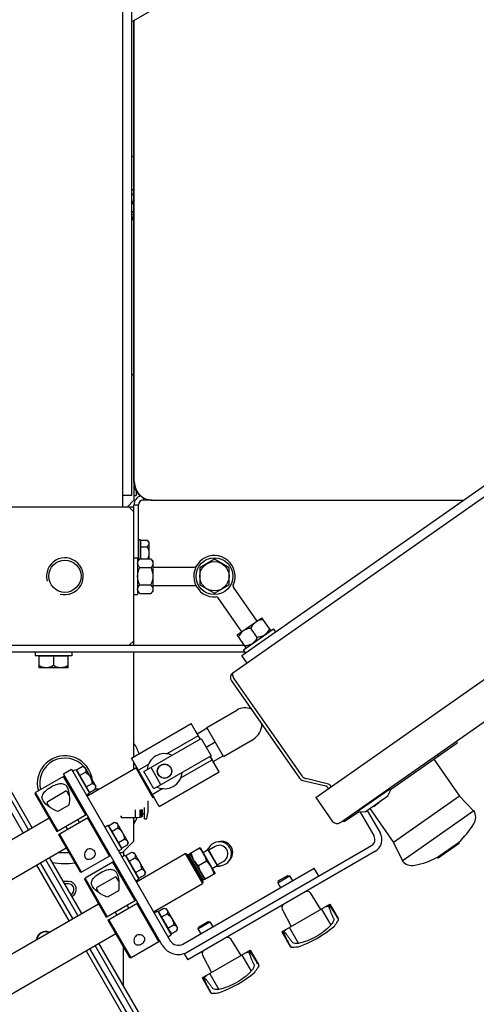
# Model space of a CAD drawing. Units: millimetres. Extents: x 0 to 420, y 0 to 297.
# Drawn here: x 98 to 104, y 83 to 97 of the extents above; entities that cross this region are included whole.
import ezdxf

# ---------------------------------------------------------------- set-up
doc = ezdxf.new("R2010")
doc.units = ezdxf.units.MM
doc.header["$LTSCALE"] = 23.1
doc.layers.get('0').update_dxf_attribs({"linetype": 'CONTINUOUS'})
for name, color, linetype in [('BEZUGSACHSEN', 7, 'CONTINUOUS'), ('BOHRUNGEN', 7, 'CONTINUOUS'), ('FASEN', 7, 'CONTINUOUS'), ('NORM', 7, 'CONTINUOUS'), ('RUNDUNGEN', 7, 'CONTINUOUS'), ('ZEICHNUNGSBEMASSUNGEN', 7, 'CONTINUOUS')]:
    doc.layers.add(name, color=color, linetype=linetype)
doc.styles.get("Standard").update_dxf_attribs({"font": 'txt', "width": 0.7})
doc.dimstyles.new('DIMSTYLE_5', dxfattribs={"dimtxt": 3.5, "dimasz": 3.5, "dimexe": 1.5, "dimexo": 1.5, "dimgap": 0.875, "dimtad": 1, "dimdec": 0, "dimlfac": 30, "dimdsep": 46, "dimtxsty": 'STANDARD', "dimblk": '_FILLED', "dimblk1": '_FILLED', "dimblk2": '_FILLED', "dimcen": 0.09, "dimclrt": 5, "dimadec": 0, "dimazin": 0, "dimtp": 1.2, "dimtm": 1.2, "dimtfac": 1, "dimtdec": 0, "dimtofl": 0, "dimtmove": 0, "dimatfit": 3, "dimldrblk": '_FILLED', "dimfxl": 1, "dimtolj": 1, "dimarcsym": 0})

# ---------------------------------------------------------------- blocks, each defined once
blk = doc.blocks.new('_FILLED')
at = {"color": 0, "linetype": 'BYBLOCK'}
blk.add_solid([(0, 0), (-1, 0.125), (-1, -0.125)], dxfattribs=at)
blk = doc.blocks.new('*D6')
at = {"layer": 'ZEICHNUNGSBEMASSUNGEN', "color": 2, "linetype": 'CONTINUOUS'}
for p, q in [((61.58, 108.506), (61.58, 137.206)), ((127.639, 68.503), (127.639, 137.206)), ((61.58, 135.706), (94.61, 135.706)), ((127.639, 135.706), (94.61, 135.706))]:
    blk.add_line(p, q, dxfattribs=at)
at = {"layer": 'ZEICHNUNGSBEMASSUNGEN', "color": 2, "linetype": 'CONTINUOUS', "xscale": 3.5, "yscale": 3.5, "zscale": 3.5, "rotation": 180}
blk.add_blockref('_FILLED', (61.58, 135.706), dxfattribs=at)
at = {"layer": 'ZEICHNUNGSBEMASSUNGEN', "color": 2, "linetype": 'CONTINUOUS', "xscale": 3.5, "yscale": 3.5, "zscale": 3.5}
blk.add_blockref('_FILLED', (127.639, 135.706), dxfattribs=at)
at = {"layer": 'ZEICHNUNGSBEMASSUNGEN', "color": 5, "linetype": 'CONTINUOUS', "insert": (94.61, 140.081), "char_height": 3.5, "width": 25.5, "attachment_point": 2, "line_spacing_factor": 0.9}
blk.add_mtext('ca.1982', dxfattribs=at)

msp = doc.modelspace()

# ---------------------------------------------------------------- linework, layer by layer
at = {"color": 7, "linetype": 'CONTINUOUS'}
for p, q in [((99.30669, 107.74717), (99.30669, 89.74717)), ((99.47335, 94.83599), (99.44002, 94.81675)), ((99.60669, 89.88273), (99.60669, 89.84717)), ((99.47335, 89.74717), (99.40669, 89.74717)), ((99.47335, 89.7805), (99.54002, 89.7805)), ((99.47335, 89.6805), (99.47335, 89.74717)), ((99.75335, 88.8805), (100.35134, 88.8805)), ((99.75335, 88.61384), (100.35134, 88.61384)), ((101.25781, 88.09733), (100.91482, 88.58718)), ((101.03937, 87.94438), (100.69638, 88.43422)), ((99.40669, 87.74717), (101.07573, 87.74717)), ((99.47335, 87.74717), (99.47335, 87.81384)), ((100.53076, 86.55825), (100.96377, 86.80825)), ((99.43627, 86.11396), (100.30229, 86.61396)), ((100.43237, 86.38867), (100.30229, 86.61396)), ((100.39059, 86.4677), (100.53492, 86.55104)), ((100.77242, 86.13967), (100.53076, 86.55825)), ((99.61765, 85.9183), (100.44904, 86.3983)), ((100.40333, 86.43896), (99.94903, 86.17667)), ((100.37225, 86.49946), (100.3677, 86.50068)), ((100.37225, 86.49946), (100.43505, 86.39068)), ((100.44904, 86.3983), (100.59304, 86.14888)), ((100.77242, 86.13967), (101.20544, 86.38967)), ((100.52104, 86.27359), (100.65159, 86.34896)), ((103.1897, 85.65752), (104.15922, 86.33638)), ((104.14393, 86.35823), (104.15923, 86.33639)), ((99.84041, 85.41396), (99.43627, 86.11396)), ((100.59304, 86.14888), (99.76165, 85.66888)), ((100.70644, 85.91396), (100.57637, 86.13926)), ((100.57925, 86.14092), (100.64225, 86.0318)), ((100.62392, 86.06356), (100.76826, 86.14689)), ((103.87088, 86.16704), (103.88618, 86.14519)), ((99.68287, 86.02301), (99.53731, 85.93896)), ((99.86558, 85.72888), (99.72158, 85.9783)), ((100.1511, 85.82667), (100.6054, 86.08896)), ((100.64225, 86.0318), (100.64103, 86.02725)), ((103.81792, 86.0974), (104.19222, 85.56283)), ((99.76165, 85.66888), (99.61765, 85.9183)), ((99.84041, 85.41396), (100.70644, 85.91396)), ((98.80469, 85.6479), (98.80469, 85.64998)), ((98.80469, 85.57133), (98.80469, 85.59057)), ((98.91359, 85.66918), (98.97417, 85.66918)), ((99.73938, 85.58896), (99.88494, 85.67301)), ((102.72344, 85.34856), (103.1757, 85.66524)), ((104.19222, 85.56283), (103.23655, 84.89366)), ((104.19222, 85.56283), (104.3968, 85.35096)), ((99.62469, 85.23441), (99.62469, 85.39835)), ((99.67447, 85.49615), (99.67447, 85.32071)), ((102.77868, 85.40227), (102.78574, 85.39219)), ((99.29335, 85.25363), (99.2791, 85.26788)), ((99.29335, 85.25363), (99.29335, 85.27611)), ((99.29335, 85.25363), (99.49135, 85.25363)), ((99.49135, 85.36307), (99.49135, 85.25363)), ((99.49135, 85.25363), (99.55802, 85.25829)), ((99.55802, 85.36482), (99.55802, 85.25829)), ((99.55802, 85.26413), (99.569, 85.26413)), ((99.569, 85.367), (99.569, 85.26413)), ((99.569, 85.26413), (99.57135, 85.26648)), ((99.57135, 85.36789), (99.57135, 85.26648)), ((99.57371, 85.26413), (99.57135, 85.26648)), ((99.57371, 85.26413), (99.57371, 85.367)), ((99.57371, 85.26413), (99.58664, 85.26413)), ((99.58664, 85.367), (99.58664, 85.26413)), ((99.58664, 85.26413), (99.59135, 85.26884)), ((99.59135, 85.36877), (99.59135, 85.26884)), ((99.59135, 85.30529), (99.61219, 85.30529)), ((99.65979, 85.23747), (99.67447, 85.32071)), ((102.72591, 85.33277), (102.52093, 85.18924)), ((102.85337, 85.35691), (103.04002, 85.03362)), ((102.89283, 85.38454), (103.23655, 84.89366)), ((103.36243, 84.6267), (104.40003, 85.35323)), ((99.62469, 85.23439), (99.65801, 85.23439)), ((102.50563, 85.21108), (102.52092, 85.18923)), ((100.65172, 84.83542), (100.55826, 84.78146)), ((103.23655, 84.89366), (103.36567, 84.62896)), ((103.8711, 84.67753), (104.17829, 84.89262)), ((104.1877, 84.87918), (103.88051, 84.66409)), ((104.17829, 84.89262), (104.1877, 84.87918)), ((99.32335, 84.76384), (99.32335, 84.69683)), ((100.26155, 84.71119), (100.25001, 84.70453)), ((100.26611, 84.70997), (100.26155, 84.71119)), ((100.26155, 84.71119), (100.47155, 84.34746)), ((100.26733, 84.71453), (100.26611, 84.70997)), ((100.26611, 84.70997), (100.47278, 84.35202)), ((100.2879, 84.7264), (100.26733, 84.71453)), ((100.47733, 84.3508), (100.26733, 84.71453)), ((100.28456, 84.73217), (100.43413, 84.81853)), ((100.50123, 84.3569), (100.28456, 84.73217)), ((100.43413, 84.81853), (100.6508, 84.44325)), ((100.5463, 84.78466), (100.47684, 84.74456)), ((100.55826, 84.78146), (100.5463, 84.78466)), ((100.5463, 84.78466), (100.67755, 84.55733)), ((100.68076, 84.56928), (100.55826, 84.78146)), ((98.0622, 84.5653), (98.52886, 83.75701)), ((100.52571, 84.62121), (100.40966, 84.55421)), ((100.60809, 84.51722), (100.67755, 84.55733)), ((100.67755, 84.55733), (100.68076, 84.56928)), ((100.68076, 84.56928), (100.77422, 84.62324)), ((103.8711, 84.67753), (103.88051, 84.66409)), ((100.6508, 84.44325), (100.50123, 84.3569)), ((101.55663, 84.30805), (101.72984, 84.40805)), ((101.56395, 84.33538), (101.70251, 84.41537)), ((101.70252, 84.41537), (101.72984, 84.40805)), ((101.72984, 84.40805), (101.76984, 84.33877)), ((98.52335, 84.32884), (98.44968, 84.32884)), ((98.52335, 84.2955), (98.46892, 84.2955)), ((99.51669, 84.32733), (99.51669, 84.34658)), ((100.46001, 84.3408), (100.47155, 84.34746)), ((100.47155, 84.34746), (100.47278, 84.35202)), ((100.47278, 84.35202), (100.47733, 84.3508)), ((100.47733, 84.3508), (100.4979, 84.36267)), ((101.56395, 84.33537), (101.55663, 84.30805)), ((101.55663, 84.30805), (101.59663, 84.23877)), ((102.02756, 84.16242), (102.17872, 83.92051)), ((101.61883, 83.59726), (102.3143, 83.99879)), ((102.3143, 83.99879), (102.43464, 83.79036)), ((101.6205, 83.9274), (101.75441, 83.67554)), ((102.19401, 83.92934), (102.328, 83.69727)), ((100.40193, 83.64139), (100.57514, 83.74139)), ((100.40925, 83.66871), (100.54781, 83.74871)), ((100.54782, 83.74871), (100.57514, 83.74139)), ((100.57514, 83.74139), (100.61514, 83.67211)), ((102.4266, 83.75129), (102.42981, 83.75597)), ((102.42981, 83.75597), (102.43655, 83.76581)), ((102.43667, 83.76599), (102.43655, 83.76581)), ((100.40925, 83.66871), (100.40193, 83.64139)), ((100.40193, 83.64139), (100.44193, 83.57211)), ((101.61883, 83.59726), (101.73917, 83.38883)), ((101.72595, 83.6591), (101.85735, 83.43152)), ((100.87286, 83.49575), (101.02402, 83.25384)), ((101.85735, 83.43152), (101.85762, 83.43157)), ((98.77886, 83.324), (100.90515, 79.64117)), ((99.32335, 82.81558), (99.32335, 83.37621)), ((100.46413, 82.93059), (101.1596, 83.33212)), ((100.4658, 83.26073), (100.59971, 83.00887)), ((101.03931, 83.26267), (101.1733, 83.0306)), ((101.1596, 83.33212), (101.27994, 83.1237)), ((101.75947, 83.3749), (101.75925, 83.37489)), ((101.75947, 83.3749), (101.77136, 83.37582)), ((101.77136, 83.37582), (101.77691, 83.37625)), ((100.57125, 82.99244), (100.70264, 82.76485)), ((101.2719, 83.08463), (101.27511, 83.08931)), ((101.27511, 83.08931), (101.28185, 83.09915)), ((101.28197, 83.09933), (101.28185, 83.09915)), ((100.46413, 82.93059), (100.58447, 82.72216)), ((100.60477, 82.70824), (100.60455, 82.70822)), ((100.60477, 82.70824), (100.61666, 82.70915)), ((100.61666, 82.70915), (100.62221, 82.70958)), ((100.70264, 82.76485), (100.70292, 82.7649))]:
    msp.add_line(p, q, dxfattribs=at)
at = {"color": 6, "linetype": 'CONTINUOUS'}
for p, q in [((100.90783, 87.34768), (108.96282, 92.98785)), ((102.10962, 85.54418), (110.24653, 91.2417)), ((102.46467, 85.1824), (110.46506, 90.78433)), ((100.92598, 87.25866), (101.9067, 85.85804)), ((100.88736, 87.23162), (101.87299, 85.824)), ((98.45342, 85.84965), (98.04927, 85.61631)), ((98.47618, 85.84355), (98.45342, 85.84965)), ((98.77425, 85.29395), (98.45342, 85.84965)), ((101.92187, 85.79075), (102.25456, 85.71118)), ((102.29384, 85.73868), (101.96231, 85.81741)), ((102.29393, 85.67323), (102.279, 85.69455)), ((102.33323, 85.70075), (102.32075, 85.71857)), ((98.04317, 85.59355), (98.04927, 85.61631)), ((98.04318, 85.59353), (98.35567, 85.05228)), ((98.3701, 85.06061), (98.04927, 85.61631)), ((98.22433, 85.48644), (98.47836, 85.63311)), ((98.5362, 85.57293), (98.50568, 85.62579)), ((102.10962, 85.54418), (102.34861, 85.20286)), ((102.82457, 85.33674), (103.15223, 85.56617)), ((103.15223, 85.56617), (103.18964, 85.6464)), ((98.24752, 85.40627), (98.21701, 85.45912)), ((98.53086, 85.43248), (98.37183, 85.34066)), ((98.35567, 85.05228), (98.78868, 85.30228)), ((98.38067, 85.00898), (98.81368, 85.25898)), ((99.12008, 84.69495), (98.79925, 85.25065)), ((102.82457, 85.33674), (102.73638, 85.32902)), ((98.51057, 85.08398), (98.48557, 85.12728)), ((98.68378, 85.18398), (98.65878, 85.22728)), ((98.38067, 85.00898), (98.69316, 84.46773)), ((98.71594, 84.46161), (98.3951, 85.01731)), ((99.12008, 84.69495), (98.71594, 84.46161)), ((99.12618, 84.71771), (99.12008, 84.69495)), ((99.17008, 84.60834), (98.76594, 84.37501)), ((99.19285, 84.60224), (99.17008, 84.60834)), ((99.49092, 84.05265), (99.17008, 84.60834)), ((98.69317, 84.46771), (98.71594, 84.46161)), ((98.75984, 84.35224), (98.76594, 84.37501)), ((98.75985, 84.35223), (99.07234, 83.81098)), ((99.08677, 83.81931), (98.76594, 84.37501)), ((98.94099, 84.24514), (99.19503, 84.39181)), ((99.25286, 84.33163), (99.22235, 84.38449)), ((98.96419, 84.16497), (98.93367, 84.21782)), ((99.24753, 84.19118), (99.08849, 84.09936)), ((99.07234, 83.81098), (99.50535, 84.06098)), ((99.09734, 83.76768), (99.53035, 84.01768)), ((99.40045, 83.94268), (99.37545, 83.98598)), ((99.83675, 83.45364), (99.51592, 84.00934)), ((99.22724, 83.84268), (99.20224, 83.88598)), ((99.09734, 83.76768), (99.40983, 83.22643)), ((99.4326, 83.22031), (99.11177, 83.77601)), ((99.83675, 83.45364), (99.4326, 83.22031)), ((99.84285, 83.47641), (99.83675, 83.45364)), ((99.40984, 83.22641), (99.4326, 83.22031))]:
    msp.add_line(p, q, dxfattribs=at)
at = {"color": 3, "linetype": 'CONTINUOUS'}
for p, q in [((99.739, 89.84717), (99.60669, 89.84717)), ((101.08471, 87.64717), (97.52694, 87.64717)), ((102.75315, 85.33049), (102.95342, 84.98362))]:
    msp.add_line(p, q, dxfattribs=at)
at = {"color": 7, "linetype": 'CONTINUOUS'}
for radius in [0.105, 0.10197]:
    msp.add_circle((99.91698, 85.92484), radius, dxfattribs=at)
for centre, radius, start, end in [((99.60669, 89.7805), 0.13333, 106.141027, 180), ((100.64002, 88.74717), 0.3, 335, 275.000509), ((100.63969, 88.74749), 0.29953, 135.241157, 137.186155), ((100.35134, 88.91384), 0.03333, 270, 330), ((100.63971, 88.74737), 0.29963, 144.493483, 147.267137), ((100.35134, 88.5805), 0.03333, 30, 90), ((100.94212, 88.6063), 0.03333, 155, 215), ((100.66907, 88.4151), 0.03333, 35, 95), ((101.0846, 86.59896), 0.24167, 68.434305, 120), ((101.0846, 86.59896), 0.24167, 300, 1.474333), ((98.47335, 85.74717), 1.15833, 21.870196, 30.299025), ((98.47335, 85.74717), 0.4, 6.131759, 195.705631), ((98.47335, 85.74717), 0.36667, 40.535236, 194.381241), ((99.91698, 85.92484), 0.25393, 64.547454, 175.452546), ((98.47335, 85.74717), 0.36667, 25.962421, 33.902484), ((99.91698, 85.92484), 0.25393, 244.547454, 355.452546), ((102.86638, 85.62571), 0.22485, 286.10204, 301.014248), ((102.86638, 85.62571), 0.22485, 308.985752, 323.899505), ((98.47335, 85.74717), 1.15833, 329.700975, 334.893232), ((99.61219, 85.29279), 0.0125, 0, 90), ((104.24338, 85.25798), 0.18333, 328.056433, 31.301624), ((103.26753, 85.86642), 1.33333, 313.084014, 328.056431), ((102.86681, 84.93362), 0.2, 300, 30), ((100.6841, 84.71266), 0.16333, 135.110669, 156.316215), ((100.71297, 84.72933), 0.175, 258.379056, 161.620944), ((100.71297, 84.72933), 0.1225, 300, 120), ((100.74183, 84.74599), 0.16333, 315.110669, 104.879727), ((98.47335, 85.74717), 1.15833, 260.943378, 277.167448), ((100.6841, 84.71266), 0.16333, 263.685513, 284.879727), ((103.50552, 84.74132), 0.18333, 218.698376, 281.943415), ((103.26753, 85.86642), 1.33333, 281.943546, 296.915986), ((98.52335, 84.21384), 0.115, 296.855486, 90), ((98.52335, 84.21384), 0.08167, 295.567364, 90), ((99.10783, 84.38309), 0.40895, 351.828113, 354.74323), ((101.98516, 84.13592), 0.05, 32, 120), ((101.66464, 83.95087), 0.05, 120, 208), ((101.2999, 84.95273), 1.66667, 289.651791, 310.348192), ((94.18433, 89.41077), 9.99823, 325.045456, 325.524917), ((100.11546, 83.53758), 0.26667, 210, 300), ((100.83046, 83.46926), 0.05, 32, 120), ((100.50994, 83.28421), 0.05, 120, 208), ((101.01531, 93.12004), 9.77351, 274.469296, 274.960432), ((100.1452, 84.28606), 1.66667, 289.651791, 310.348192), ((93.02963, 88.7441), 9.99823, 325.045456, 325.524917), ((99.86061, 92.45337), 9.77351, 274.469296, 274.960432)]:
    msp.add_arc(centre, radius, start, end, dxfattribs=at)
at = {"color": 3, "linetype": 'CONTINUOUS'}
for centre, radius, start, end in [((99.60669, 89.7805), 0.06667, 90, 180), ((102.86681, 84.93362), 0.1, 300, 30), ((100.11546, 83.53758), 0.13333, 210, 300)]:
    msp.add_arc(centre, radius, start, end, dxfattribs=at)
at = {"color": 2, "linetype": 'CONTINUOUS'}
msp.add_arc((98.47335, 88.74717), 0.26667, 255, 195, dxfattribs=at)
at = {"color": 6, "linetype": 'CONTINUOUS'}
for centre, radius, start, end in [((100.95563, 87.27942), 0.08333, 125, 215), ((101.94125, 85.8718), 0.08333, 215, 256.548026), ((102.24487, 85.67065), 0.04167, 35, 76.548026), ((98.48836, 85.61579), 0.02, 30, 120), ((103.17756, 85.65204), 0.01333, 335, 98), ((98.23433, 85.46912), 0.02, 120, 210), ((102.73521, 85.3423), 0.01333, 152, 275), ((102.41687, 85.25066), 0.08333, 215, 305), ((99.20503, 84.37449), 0.02, 30, 120), ((98.95099, 84.22782), 0.02, 120, 210)]:
    msp.add_arc(centre, radius, start, end, dxfattribs=at)
for centre, major_axis, ratio, start_param, end_param in [((102.00324, 85.92564), (0.09654, 0.0676), 0.70710678, -3.14159265, -3.03885338), ((102.0324, 85.94605), (0.0797, 0.12461), 0.44887343, -3.01199148, -2.98615288), ((102.27248, 85.68477), (0.04827, 0.0338), 0.70710678, 0, 0.10273927)]:
    msp.add_ellipse(centre, major_axis=major_axis, ratio=ratio, start_param=start_param, end_param=end_param, dxfattribs=at)
for points, knots in [([(100.90552, 87.34601), (100.89693, 87.33886), (100.89868, 87.31297), (100.90948, 87.28532), (100.91978, 87.26752), (100.92598, 87.25866)], [0, 0, 0, 0, 0.35767535, 0.65387341, 1, 1, 1, 1]), ([(101.91212, 85.8514), (101.91576, 85.84753), (101.92983, 85.8338), (101.94675, 85.82195), (101.96059, 85.81787)], [0, 0, 0, 0, 0.26926287, 1, 1, 1, 1]), ([(98.15816, 85.49438), (98.14946, 85.50944), (98.13681, 85.54504), (98.15658, 85.60407), (98.20617, 85.65378), (98.27138, 85.69827), (98.34252, 85.7325), (98.41036, 85.75059), (98.47138, 85.7382), (98.49587, 85.70944), (98.50457, 85.69438)], [0, 0, 0, 0, 0.10048796, 0.20535966, 0.33982566, 0.50000001, 0.66017434, 0.79464034, 0.89951205, 1, 1, 1, 1]), ([(98.50457, 85.69438), (98.52466, 85.65958), (98.54101, 85.56913), (98.53944, 85.48024), (98.53086, 85.43248)], [0, 0, 0, 0, 0.4529885, 1, 1, 1, 1]), ([(102.29381, 85.73866), (102.29836, 85.73758), (102.30708, 85.73224), (102.31446, 85.7257), (102.31805, 85.72189)], [0, 0, 0, 0, 0.47180033, 1, 1, 1, 1]), ([(98.37183, 85.34066), (98.32618, 85.35711), (98.24841, 85.4002), (98.17825, 85.45958), (98.15816, 85.49438)], [0, 0, 0, 0, 0.54701146, 1, 1, 1, 1]), ([(98.90468, 84.7643), (98.89362, 84.77898), (98.86643, 84.79566), (98.82456, 84.801), (98.77915, 84.78565), (98.75269, 84.73354), (98.75815, 84.69126), (98.76702, 84.67591)], [0, 0, 0, 0, 0.22533262, 0.36116621, 0.51096824, 0.78254756, 1, 1, 1, 1]), ([(98.76702, 84.67591), (98.77086, 84.66925), (98.7818, 84.65679), (98.80713, 84.64774), (98.83758, 84.65065), (98.8687, 84.66369), (98.89555, 84.68412), (98.9133, 84.70904), (98.91813, 84.73549), (98.9128, 84.7512), (98.90896, 84.75786)], [0, 0, 0, 0, 0.10227893, 0.21181316, 0.34442368, 0.4999982, 0.65557222, 0.78818372, 0.89772087, 1, 1, 1, 1]), ([(98.87483, 84.25308), (98.86613, 84.26814), (98.85347, 84.30373), (98.87325, 84.36277), (98.92284, 84.41248), (98.98805, 84.45697), (99.05918, 84.4912), (99.12703, 84.50929), (99.18804, 84.4969), (99.21254, 84.46814), (99.22124, 84.45308)], [0, 0, 0, 0, 0.10048796, 0.20535966, 0.33982566, 0.50000001, 0.66017434, 0.79464034, 0.89951205, 1, 1, 1, 1]), ([(99.22124, 84.45308), (99.24133, 84.41828), (99.25768, 84.32783), (99.25611, 84.23893), (99.24753, 84.19118)], [0, 0, 0, 0, 0.4529885, 1, 1, 1, 1]), ([(99.08849, 84.09936), (99.04285, 84.11581), (98.96508, 84.15889), (98.89492, 84.21828), (98.87483, 84.25308)], [0, 0, 0, 0, 0.54701146, 1, 1, 1, 1]), ([(99.62135, 83.523), (99.61029, 83.53767), (99.58309, 83.55436), (99.54122, 83.5597), (99.49582, 83.54435), (99.46936, 83.49223), (99.47482, 83.44996), (99.48368, 83.4346)], [0, 0, 0, 0, 0.22533262, 0.36116621, 0.51096824, 0.78254756, 1, 1, 1, 1]), ([(99.48368, 83.4346), (99.48753, 83.42795), (99.49847, 83.41548), (99.52379, 83.40644), (99.55425, 83.40935), (99.58536, 83.42239), (99.61221, 83.44282), (99.62997, 83.46773), (99.63479, 83.49419), (99.62947, 83.5099), (99.62563, 83.51655)], [0, 0, 0, 0, 0.10227893, 0.21181316, 0.34442368, 0.4999982, 0.65557222, 0.78818372, 0.89772087, 1, 1, 1, 1])]:
    msp.add_open_spline(points, degree=3, knots=knots, dxfattribs=at)
at = {"color": 7, "linetype": 'CONTINUOUS'}
for points, knots in [([(102.98224, 85.433), (102.98224, 85.43365), (102.98161, 85.43769), (102.97996, 85.44146), (102.97859, 85.44458)], [0, 0, 0, 0, 0.16041198, 1, 1, 1, 1]), ([(102.99821, 85.45832), (102.99921, 85.45736), (103.0022, 85.45467), (103.00533, 85.45183), (103.00784, 85.45093)], [0, 0, 0, 0, 0.34169941, 1, 1, 1, 1]), ([(99.65801, 85.23439), (99.65814, 85.23439), (99.65844, 85.23449), (99.65863, 85.23473), (99.65873, 85.23487)], [0, 0, 0, 0, 0.44114329, 1, 1, 1, 1]), ([(102.24849, 83.9608), (102.2528, 83.96328), (102.26979, 83.9702), (102.28828, 83.97219), (102.3015, 83.97215)], [0, 0, 0, 0, 0.27338067, 1, 1, 1, 1]), ([(102.36791, 83.79722), (102.36127, 83.81162), (102.34811, 83.84044), (102.33223, 83.87674), (102.32005, 83.90592), (102.3128, 83.92436), (102.30747, 83.93906), (102.30358, 83.9505), (102.30143, 83.96024), (102.29842, 83.97037), (102.3015, 83.97215)], [0, 0, 0, 0, 0.25258173, 0.50498294, 0.63104472, 0.75688176, 0.81964895, 0.8822061, 0.94331453, 1, 1, 1, 1]), ([(102.3015, 83.97215), (102.30328, 83.97525), (102.30638, 83.98097), (102.3098, 83.98912), (102.31241, 83.99443), (102.3131, 83.9981), (102.31402, 83.99863)], [0, 0, 0, 0, 0.36526367, 0.66884008, 0.89089819, 1, 1, 1, 1]), ([(102.3015, 83.97215), (102.30288, 83.97295), (102.30671, 83.97063), (102.31174, 83.96613), (102.31826, 83.95872), (102.32544, 83.94971), (102.33482, 83.93715), (102.34614, 83.92113), (102.36379, 83.89503), (102.38529, 83.86194), (102.40212, 83.83521), (102.41048, 83.8218)], [0, 0, 0, 0, 0.02556939, 0.05550484, 0.11672123, 0.1789788, 0.24163766, 0.36746146, 0.49367535, 0.74663175, 1, 1, 1, 1]), ([(102.328, 83.69727), (102.26675, 83.62915), (102.11807, 83.51874), (101.94664, 83.44799), (101.85762, 83.43157)], [0, 0, 0, 0, 0.50298768, 1, 1, 1, 1]), ([(102.36247, 83.7487), (102.35801, 83.73775), (102.3506, 83.7239), (102.34086, 83.71182), (102.33836, 83.70913)], [0, 0, 0, 0, 0.76291879, 1, 1, 1, 1]), ([(102.36791, 83.79722), (102.36965, 83.79344), (102.3726, 83.77665), (102.36715, 83.76019), (102.36247, 83.7487)], [0, 0, 0, 0, 0.25106924, 1, 1, 1, 1]), ([(102.43464, 83.79036), (102.43328, 83.79271), (102.42576, 83.80363), (102.41605, 83.81289), (102.41048, 83.8218)], [0, 0, 0, 0, 0.20548578, 1, 1, 1, 1]), ([(102.43667, 83.76599), (102.43972, 83.7712), (102.43959, 83.78098), (102.4358, 83.78835), (102.43464, 83.79036)], [0, 0, 0, 0, 0.72181427, 1, 1, 1, 1]), ([(101.61911, 83.59742), (101.62004, 83.59795), (101.62355, 83.59672), (101.62945, 83.59632), (101.63823, 83.59521), (101.64473, 83.59504), (101.6483, 83.59503)], [0, 0, 0, 0, 0.10909742, 0.33118541, 0.63476115, 1, 1, 1, 1]), ([(101.72402, 83.42547), (101.71659, 83.4394), (101.70188, 83.46731), (101.68399, 83.50245), (101.67024, 83.53072), (101.66199, 83.54859), (101.65589, 83.56283), (101.65139, 83.57396), (101.64875, 83.5833), (101.64532, 83.5933), (101.6483, 83.59503)], [0, 0, 0, 0, 0.25341671, 0.50642211, 0.63266125, 0.75851134, 0.8211841, 0.88345808, 0.94464432, 1, 1, 1, 1]), ([(101.6483, 83.59503), (101.65032, 83.59855), (101.65995, 83.61384), (101.67243, 83.62821), (101.68464, 83.63525)], [0, 0, 0, 0, 0.22339333, 1, 1, 1, 1]), ([(101.6483, 83.59503), (101.64972, 83.59585), (101.65367, 83.59362), (101.65908, 83.58933), (101.66607, 83.58218), (101.67384, 83.57351), (101.68399, 83.5614), (101.69631, 83.54596), (101.71552, 83.52076), (101.73903, 83.48885), (101.75744, 83.46301), (101.76659, 83.45005)], [0, 0, 0, 0, 0.0261019, 0.05657404, 0.1181206, 0.1805793, 0.24331422, 0.36911653, 0.49514624, 0.74748292, 1, 1, 1, 1]), ([(101.72402, 83.42547), (101.72589, 83.42195), (101.73102, 83.40975), (101.73456, 83.39682), (101.73917, 83.38883)], [0, 0, 0, 0, 0.30201338, 1, 1, 1, 1]), ([(101.81134, 83.4305), (101.79904, 83.43219), (101.78206, 83.43571), (101.76899, 83.44666), (101.76659, 83.45005)], [0, 0, 0, 0, 0.74893327, 1, 1, 1, 1]), ([(101.85735, 83.43152), (101.85378, 83.43073), (101.83855, 83.42839), (101.82296, 83.4289), (101.81134, 83.4305)], [0, 0, 0, 0, 0.23732801, 1, 1, 1, 1]), ([(101.09379, 83.29413), (101.0981, 83.29662), (101.11509, 83.30353), (101.13358, 83.30552), (101.1468, 83.30549)], [0, 0, 0, 0, 0.27338067, 1, 1, 1, 1]), ([(101.21321, 83.13055), (101.20657, 83.14495), (101.19341, 83.17378), (101.17753, 83.21007), (101.16535, 83.23925), (101.1581, 83.25769), (101.15277, 83.27239), (101.14888, 83.28384), (101.14673, 83.29357), (101.14372, 83.30371), (101.1468, 83.30549)], [0, 0, 0, 0, 0.25258173, 0.50498294, 0.63104472, 0.75688176, 0.81964895, 0.8822061, 0.94331453, 1, 1, 1, 1]), ([(101.1468, 83.30549), (101.14858, 83.30858), (101.15168, 83.3143), (101.1551, 83.32246), (101.15771, 83.32776), (101.1584, 83.33143), (101.15932, 83.33196)], [0, 0, 0, 0, 0.36526367, 0.66884008, 0.89089819, 1, 1, 1, 1]), ([(101.1468, 83.30549), (101.14818, 83.30628), (101.15201, 83.30396), (101.15704, 83.29946), (101.16356, 83.29205), (101.17074, 83.28304), (101.18012, 83.27048), (101.19144, 83.25447), (101.20909, 83.22836), (101.23059, 83.19528), (101.24742, 83.16855), (101.25578, 83.15514)], [0, 0, 0, 0, 0.02556939, 0.05550484, 0.11672123, 0.1789788, 0.24163766, 0.36746146, 0.49367535, 0.74663175, 1, 1, 1, 1]), ([(101.73917, 83.38883), (101.74033, 83.38682), (101.74482, 83.37985), (101.75322, 83.37485), (101.75925, 83.37489)], [0, 0, 0, 0, 0.27795437, 1, 1, 1, 1]), ([(101.21321, 83.13055), (101.21495, 83.12678), (101.21789, 83.10999), (101.21245, 83.09352), (101.20777, 83.08203)], [0, 0, 0, 0, 0.25106924, 1, 1, 1, 1]), ([(101.27994, 83.12369), (101.27858, 83.12605), (101.27106, 83.13696), (101.26134, 83.14622), (101.25578, 83.15514)], [0, 0, 0, 0, 0.20548578, 1, 1, 1, 1]), ([(101.28197, 83.09933), (101.28502, 83.10453), (101.28489, 83.11431), (101.2811, 83.12168), (101.27994, 83.12369)], [0, 0, 0, 0, 0.72181427, 1, 1, 1, 1]), ([(100.4936, 82.92836), (100.49562, 82.93188), (100.50525, 82.94718), (100.51773, 82.96154), (100.52994, 82.96859)], [0, 0, 0, 0, 0.22339333, 1, 1, 1, 1]), ([(101.1733, 83.0306), (101.11205, 82.96249), (100.96337, 82.85207), (100.79194, 82.78132), (100.70292, 82.7649)], [0, 0, 0, 0, 0.50298768, 1, 1, 1, 1]), ([(101.20777, 83.08203), (101.20331, 83.07108), (101.1959, 83.05724), (101.18616, 83.04516), (101.18366, 83.04246)], [0, 0, 0, 0, 0.76291879, 1, 1, 1, 1]), ([(100.46441, 82.93075), (100.46533, 82.93129), (100.46885, 82.93005), (100.47475, 82.92966), (100.48353, 82.92854), (100.49003, 82.92837), (100.4936, 82.92836)], [0, 0, 0, 0, 0.10909742, 0.33118541, 0.63476115, 1, 1, 1, 1]), ([(100.56931, 82.7588), (100.56189, 82.77274), (100.54718, 82.80064), (100.52929, 82.83578), (100.51553, 82.86405), (100.50729, 82.88192), (100.50119, 82.89616), (100.49669, 82.9073), (100.49404, 82.91663), (100.49062, 82.92664), (100.4936, 82.92836)], [0, 0, 0, 0, 0.25341671, 0.50642211, 0.63266125, 0.75851134, 0.8211841, 0.88345808, 0.94464432, 1, 1, 1, 1]), ([(100.4936, 82.92836), (100.49502, 82.92918), (100.49897, 82.92695), (100.50438, 82.92266), (100.51137, 82.91552), (100.51914, 82.90684), (100.52929, 82.89473), (100.54161, 82.8793), (100.56082, 82.8541), (100.58433, 82.82218), (100.60274, 82.79634), (100.61189, 82.78339)], [0, 0, 0, 0, 0.0261019, 0.05657404, 0.1181206, 0.1805793, 0.24331422, 0.36911653, 0.49514624, 0.74748292, 1, 1, 1, 1]), ([(100.56931, 82.7588), (100.57119, 82.75528), (100.57632, 82.74308), (100.57986, 82.73015), (100.58447, 82.72216)], [0, 0, 0, 0, 0.30201338, 1, 1, 1, 1]), ([(100.58447, 82.72216), (100.58563, 82.72015), (100.59012, 82.71319), (100.59852, 82.70818), (100.60455, 82.70822)], [0, 0, 0, 0, 0.27795437, 1, 1, 1, 1]), ([(100.65664, 82.76383), (100.64434, 82.76552), (100.62736, 82.76904), (100.61429, 82.77999), (100.61189, 82.78339)], [0, 0, 0, 0, 0.74893327, 1, 1, 1, 1]), ([(100.70264, 82.76485), (100.69908, 82.76406), (100.68385, 82.76172), (100.66826, 82.76223), (100.65664, 82.76383)], [0, 0, 0, 0, 0.23732801, 1, 1, 1, 1])]:
    msp.add_open_spline(points, degree=3, knots=knots, dxfattribs=at)
at = {"color": 6, "linetype": 'CONTINUOUS'}
for points in [[(98.90896, 84.75786), (98.90766, 84.7601), (98.90631, 84.76237), (98.90447, 84.7642)], [(99.62562, 83.51656), (99.62433, 83.5188), (99.62297, 83.52107), (99.62114, 83.52289)]]:
    msp.add_open_spline(points, degree=3, dxfattribs=at)
at = {"color": 7, "linetype": 'CONTINUOUS'}
for points in [[(100.30132, 84.74185), (100.30868, 84.70591), (100.32039, 84.67012), (100.33873, 84.63836)], [(100.4883, 84.72471), (100.46996, 84.75648), (100.44482, 84.78452), (100.41737, 84.80885)], [(100.52571, 84.62121), (100.51835, 84.65715), (100.50664, 84.69294), (100.4883, 84.72471)], [(100.33873, 84.63836), (100.35707, 84.60659), (100.38221, 84.57855), (100.40966, 84.55421)], [(100.40966, 84.55421), (100.41701, 84.51827), (100.42872, 84.48248), (100.44706, 84.45072)], [(100.59663, 84.53707), (100.57829, 84.56884), (100.55315, 84.59688), (100.52571, 84.62121)], [(100.63404, 84.43358), (100.62669, 84.46951), (100.61497, 84.5053), (100.59663, 84.53707)], [(100.44706, 84.45072), (100.4654, 84.41895), (100.49054, 84.39091), (100.51799, 84.36657)], [(102.33836, 83.70913), (102.3348, 83.70527), (102.33133, 83.70133), (102.328, 83.69727)], [(101.18366, 83.04246), (101.1801, 83.0386), (101.17663, 83.03466), (101.1733, 83.0306)]]:
    msp.add_open_spline(points, degree=3, dxfattribs=at)
at = {"layer": 'BEZUGSACHSEN', "color": 7, "linetype": 'CONTINUOUS'}
for p, q in [((99.44002, 93.90453), (99.45951, 93.91579)), ((99.47033, 93.93743), (99.47335, 93.93918))]:
    msp.add_line(p, q, dxfattribs=at)
msp.add_arc((98.19653, 83.46595), 0.13833, 68.399056, 171.600944, dxfattribs=at)
for points in [[(99.4466, 94.27591), (99.44411, 94.27447), (99.44184, 94.27259), (99.43994, 94.27044)], [(99.44402, 94.26288), (99.44252, 94.26201), (99.44115, 94.26088), (99.43998, 94.2596)], [(99.43997, 94.1866), (99.44788, 94.16541), (99.4593, 94.14526), (99.47333, 94.12753)], [(99.45951, 93.91579), (99.4536, 93.91237), (99.44684, 93.91022), (99.44007, 93.90935)], [(99.45951, 93.91579), (99.46477, 93.91883), (99.46951, 93.92294), (99.47338, 93.92762)]]:
    msp.add_open_spline(points, degree=3, dxfattribs=at)
for points, knots in [([(99.47335, 94.32949), (99.47057, 94.33124), (99.45998, 94.33751), (99.44863, 94.34259), (99.43999, 94.34521)], [0, 0, 0, 0, 0.26651277, 1, 1, 1, 1]), ([(99.47331, 94.27771), (99.47086, 94.27842), (99.46206, 94.28039), (99.45223, 94.27916), (99.4466, 94.27591)], [0, 0, 0, 0, 0.28217372, 1, 1, 1, 1]), ([(99.43996, 94.19077), (99.4418, 94.18538), (99.45034, 94.16373), (99.46247, 94.14349), (99.47334, 94.12969)], [0, 0, 0, 0, 0.24480062, 1, 1, 1, 1]), ([(99.47336, 94.00567), (99.47052, 94.00764), (99.45878, 94.01621), (99.44787, 94.0259), (99.43999, 94.03371)], [0, 0, 0, 0, 0.23745261, 1, 1, 1, 1]), ([(99.46336, 94.01309), (99.4614, 94.01411), (99.45327, 94.01863), (99.44561, 94.02397), (99.44002, 94.02835)], [0, 0, 0, 0, 0.2364727, 1, 1, 1, 1]), ([(99.47343, 93.94562), (99.47083, 93.94547), (99.45945, 93.94557), (99.44822, 93.94846), (99.44005, 93.95157)], [0, 0, 0, 0, 0.22996108, 1, 1, 1, 1]), ([(99.47344, 93.98185), (99.47106, 93.98082), (99.46026, 93.97739), (99.44843, 93.97855), (99.44007, 93.98082)], [0, 0, 0, 0, 0.23044761, 1, 1, 1, 1]), ([(99.47033, 93.93743), (99.46817, 93.93619), (99.45875, 93.93172), (99.44797, 93.93055), (99.44009, 93.9311)], [0, 0, 0, 0, 0.23981721, 1, 1, 1, 1])]:
    msp.add_open_spline(points, degree=3, knots=knots, dxfattribs=at)
at = {"layer": 'BOHRUNGEN', "color": 7, "linetype": 'CONTINUOUS'}
msp.add_circle((98.47335, 88.74717), 0.23333, dxfattribs=at)
at = {"layer": 'FASEN', "color": 7, "linetype": 'CONTINUOUS'}
for p, q in [((99.47335, 91.64717), (99.44002, 91.6805)), ((99.47335, 90.11384), (99.47335, 89.84717)), ((99.37335, 89.74717), (99.47335, 89.84717)), ((99.40669, 89.74717), (97.54002, 89.74717)), ((99.47335, 89.6805), (99.40669, 89.74717)), ((99.47335, 87.81384), (99.47335, 89.6805)), ((97.54002, 87.74717), (99.40669, 87.74717)), ((99.40669, 87.74717), (99.47335, 87.81384)), ((99.47335, 86.13537), (99.47335, 87.64717)), ((98.79165, 85.5638), (99.49891, 85.97214)), ((99.47335, 85.95738), (99.47335, 86.04973)), ((99.52167, 85.96604), (99.49891, 85.97214)), ((99.49891, 85.97214), (99.74891, 85.53912)), ((99.75501, 85.56189), (99.74891, 85.53912)), ((99.47335, 84.91384), (99.47335, 85.25363)), ((95.45504, 83.63741), (98.24317, 85.24714)), ((99.30669, 84.74717), (99.47335, 84.91384)), ((95.58695, 83.13622), (98.49317, 84.81412)), ((98.3772, 84.74717), (98.53183, 84.74717)), ((99.26314, 84.74717), (99.30669, 84.74717)), ((99.50832, 84.3225), (100.21557, 84.73083)), ((100.23834, 84.72473), (100.21557, 84.73083)), ((100.21557, 84.73083), (100.46557, 84.29782)), ((100.23834, 84.72473), (100.47167, 84.32059)), ((99.75832, 83.88949), (100.46557, 84.29782)), ((100.47167, 84.32059), (100.46557, 84.29782)), ((95.62564, 82.08083), (98.95984, 84.00583)), ((95.87564, 81.64782), (99.20984, 83.57282))]:
    msp.add_line(p, q, dxfattribs=at)
at = {"layer": 'NORM', "color": 7, "linetype": 'CONTINUOUS'}
for p, q in [((99.54002, 89.2805), (99.56147, 89.2805)), ((99.56147, 89.28043), (99.56147, 88.99735)), ((99.56647, 89.26872), (99.66459, 89.26872)), ((99.56647, 89.26872), (99.56647, 88.99735)), ((99.66459, 89.26872), (99.6898, 89.2435)), ((99.6898, 89.2435), (99.6898, 88.99735)), ((99.56647, 89.2285), (99.56147, 89.2285)), ((99.56647, 89.17461), (99.66459, 89.17461)), ((99.47335, 89.01384), (99.52669, 89.01384)), ((99.52669, 89.01384), (99.52669, 88.4805)), ((99.5602, 88.99735), (99.52669, 88.96384)), ((99.5602, 88.99735), (99.71983, 88.99735)), ((99.75335, 88.96384), (99.71983, 88.99735)), ((99.75335, 88.5305), (99.75335, 88.96384)), ((100.64002, 88.99216), (100.42785, 88.86966)), ((100.85219, 88.86966), (100.64002, 88.99216)), ((99.5602, 88.87226), (99.71983, 88.87226)), ((100.42785, 88.86966), (100.42785, 88.62467)), ((100.85219, 88.62467), (100.85219, 88.86966)), ((99.5602, 88.49698), (99.52669, 88.5305)), ((99.5602, 88.62208), (99.71983, 88.62208)), ((99.75335, 88.5305), (99.71983, 88.49698)), ((100.42785, 88.62467), (100.64002, 88.50218)), ((100.64002, 88.50218), (100.85219, 88.62467)), ((99.47335, 88.4805), (99.52669, 88.4805)), ((99.5602, 88.49698), (99.71983, 88.49698)), ((100.97111, 87.89658), (101.32607, 88.14513)), ((101.45608, 87.95945), (101.32607, 88.14513)), ((101.06016, 87.68223), (101.49704, 87.98813)), ((101.25938, 87.86264), (101.16782, 87.9934)), ((101.52763, 87.94444), (101.49704, 87.98813)), ((101.10112, 87.7109), (100.97111, 87.89658)), ((101.09075, 87.63854), (101.06016, 87.68223)), ((98.04002, 87.64717), (98.04002, 87.59384)), ((98.57335, 87.59384), (98.04002, 87.59384)), ((98.51885, 87.58884), (98.09452, 87.58884)), ((98.09452, 87.58884), (98.09452, 87.42217)), ((98.11285, 87.59384), (98.11285, 87.58884)), ((98.30669, 87.58884), (98.30669, 87.45499)), ((98.50052, 87.59384), (98.50052, 87.58884)), ((98.51885, 87.42217), (98.51885, 87.58884)), ((98.57335, 87.64717), (98.57335, 87.59384)), ((98.51885, 87.42217), (98.09452, 87.42217)), ((98.63973, 85.94361), (98.7247, 85.99267)), ((98.7247, 85.99267), (98.75915, 85.98344)), ((98.75915, 85.98344), (98.92215, 85.70111)), ((98.58332, 85.92465), (98.62951, 85.95131)), ((98.62954, 85.95125), (98.82947, 85.60496)), ((98.63973, 85.94361), (98.82795, 85.61761)), ((98.65984, 85.90878), (98.65551, 85.90628)), ((98.68678, 85.86211), (98.77176, 85.91117)), ((98.78089, 85.69911), (98.86586, 85.74817)), ((98.91292, 85.66667), (98.92215, 85.70111)), ((98.78332, 85.57824), (98.82951, 85.6049)), ((98.80784, 85.65244), (98.80351, 85.64994)), ((98.82795, 85.61761), (98.91292, 85.66667)), ((99.04999, 85.11636), (99.09617, 85.14302)), ((99.09621, 85.14296), (99.29614, 84.79667)), ((99.1064, 85.13532), (99.19137, 85.18438)), ((99.1064, 85.13532), (99.29461, 84.80932)), ((99.19137, 85.18438), (99.22581, 85.17515)), ((99.22581, 85.17515), (99.38881, 84.89282)), ((99.1265, 85.10049), (99.12217, 85.09799)), ((99.15345, 85.05382), (99.23842, 85.10288)), ((99.24756, 84.89082), (99.33253, 84.93988)), ((99.2745, 84.84415), (99.27017, 84.84165)), ((99.29461, 84.80932), (99.37958, 84.85838)), ((99.37958, 84.85838), (99.38881, 84.89282)), ((99.24999, 84.76995), (99.29617, 84.79661)), ((99.29999, 84.68334), (99.34617, 84.71001)), ((99.34621, 84.70995), (99.54614, 84.36366)), ((99.3564, 84.70231), (99.44137, 84.75136)), ((99.3564, 84.70231), (99.54461, 84.37631)), ((99.44137, 84.75136), (99.47581, 84.74214)), ((99.47581, 84.74214), (99.63881, 84.45981)), ((99.3765, 84.66748), (99.37217, 84.66498)), ((99.40345, 84.62081), (99.48842, 84.66986)), ((99.49756, 84.45781), (99.58253, 84.50686)), ((99.5245, 84.41113), (99.52017, 84.40863)), ((99.54461, 84.37631), (99.62958, 84.42536)), ((99.62958, 84.42536), (99.63881, 84.45981)), ((99.49999, 84.33693), (99.54617, 84.3636)), ((99.76665, 83.87505), (99.81284, 83.90172)), ((99.81288, 83.90166), (100.01281, 83.55537)), ((99.82306, 83.89402), (99.90804, 83.94307)), ((99.82306, 83.89402), (100.01128, 83.56802)), ((99.84317, 83.85919), (99.83884, 83.85669)), ((99.87012, 83.81252), (99.95509, 83.86157)), ((99.90804, 83.94307), (99.94248, 83.93384)), ((99.94248, 83.93384), (100.10548, 83.65152)), ((99.96423, 83.64952), (100.0492, 83.69857)), ((99.96665, 83.52864), (100.01284, 83.55531)), ((99.99117, 83.60284), (99.98684, 83.60034)), ((100.01128, 83.56802), (100.09625, 83.61707)), ((100.09625, 83.61707), (100.10548, 83.65152))]:
    msp.add_line(p, q, dxfattribs=at)
for radius in [0.26667, 0.21217]:
    msp.add_circle((100.64002, 88.74717), radius, dxfattribs=at)
for centre, radius, start, end in [((101.15548, 87.8225), 0.16643, 125.0714, 133.604415), ((101.33136, 87.94852), 0.16408, 118.899668, 124.964888), ((101.3351, 87.9419), 0.17169, 116.449844, 118.924908), ((101.27171, 88.03353), 0.16643, 305.071434, 313.604394), ((101.09209, 87.91412), 0.17168, 296.449781, 298.927579), ((101.09583, 87.90751), 0.16408, 298.902391, 304.964936), ((98.72005, 85.92728), 0.06327, 55.166565, 58.459903), ((99.18672, 85.11899), 0.06327, 55.166565, 58.459903), ((99.43672, 84.68598), 0.06327, 55.166565, 58.459903), ((99.90338, 83.87769), 0.06327, 55.166565, 58.459903), ((98.19653, 83.46595), 0.13333, 70.12517, 169.86309)]:
    msp.add_arc(centre, radius, start, end, dxfattribs=at)
for points in [[(99.66459, 89.26872), (99.67181, 89.2615), (99.6786, 89.25358), (99.68347, 89.24461)], [(99.68347, 89.24461), (99.68725, 89.23763), (99.6898, 89.2296), (99.6898, 89.22166)], [(99.66459, 89.17461), (99.67911, 89.14556), (99.6898, 89.11298), (99.6898, 89.0805)], [(99.6898, 89.0805), (99.6898, 89.05198), (99.68161, 89.02327), (99.6698, 88.99731)], [(99.75335, 88.93481), (99.75335, 88.94376), (99.75094, 88.95284), (99.74714, 88.96094)], [(99.52669, 88.74717), (99.52669, 88.79034), (99.5409, 88.83365), (99.5602, 88.87226)], [(99.75335, 88.74717), (99.75335, 88.79034), (99.73914, 88.83365), (99.71983, 88.87226)], [(99.5602, 88.62208), (99.5409, 88.66069), (99.52669, 88.704), (99.52669, 88.74717)], [(99.71983, 88.62208), (99.73914, 88.66069), (99.75335, 88.704), (99.75335, 88.74717)], [(99.5329, 88.5334), (99.5291, 88.5415), (99.52669, 88.55058), (99.52669, 88.55953)], [(101.3453, 88.11767), (101.3156, 88.11507), (101.28532, 88.1089), (101.25863, 88.09562)], [(101.43686, 87.98691), (101.42426, 87.95989), (101.4081, 87.93355), (101.38649, 87.91301)], [(101.0407, 87.94302), (101.01909, 87.92248), (101.00293, 87.89614), (100.99033, 87.86912)], [(101.16856, 87.76041), (101.14187, 87.74713), (101.11159, 87.74096), (101.08189, 87.73836)], [(98.2006, 87.42217), (98.16359, 87.42217), (98.12657, 87.43648), (98.09452, 87.45499)], [(98.30669, 87.45499), (98.27463, 87.43648), (98.23762, 87.42217), (98.2006, 87.42217)], [(98.41277, 87.42217), (98.37575, 87.42217), (98.33874, 87.43648), (98.30669, 87.45499)], [(98.51885, 87.45499), (98.4868, 87.43648), (98.44978, 87.42217), (98.41277, 87.42217)], [(98.7247, 85.99267), (98.73458, 85.99002), (98.74444, 85.98656), (98.75315, 85.9812)], [(98.75619, 85.97921), (98.76172, 85.97536), (98.7667, 85.97036), (98.77007, 85.96453)], [(98.77176, 85.91117), (98.79886, 85.89327), (98.82441, 85.8704), (98.84065, 85.84228)], [(98.84065, 85.84228), (98.85689, 85.81415), (98.86392, 85.78059), (98.86586, 85.74817)], [(99.19137, 85.18438), (99.20124, 85.18173), (99.2111, 85.17827), (99.21981, 85.17291)], [(99.22286, 85.17092), (99.22838, 85.16707), (99.23337, 85.16207), (99.23673, 85.15624)], [(99.23842, 85.10288), (99.26552, 85.08498), (99.29108, 85.06211), (99.30731, 85.03399)], [(99.30731, 85.03399), (99.32355, 85.00586), (99.33059, 84.9723), (99.33253, 84.93988)], [(99.44137, 84.75136), (99.45124, 84.74872), (99.4611, 84.74525), (99.46981, 84.7399)], [(99.47286, 84.73791), (99.47838, 84.73406), (99.48337, 84.72906), (99.48673, 84.72322)], [(99.48842, 84.66986), (99.51552, 84.65197), (99.54108, 84.6291), (99.55731, 84.60097)], [(99.55731, 84.60097), (99.57355, 84.57285), (99.58059, 84.53928), (99.58253, 84.50686)], [(99.90804, 83.94307), (99.91791, 83.94043), (99.92777, 83.93696), (99.93648, 83.93161)], [(99.93952, 83.92962), (99.94505, 83.92577), (99.95003, 83.92077), (99.9534, 83.91493)], [(99.95509, 83.86157), (99.98219, 83.84368), (100.00774, 83.82081), (100.02398, 83.79268)], [(100.02398, 83.79268), (100.04022, 83.76456), (100.04725, 83.73099), (100.0492, 83.69857)]]:
    msp.add_open_spline(points, degree=3, dxfattribs=at)
for points, knots in [([(99.6898, 89.22166), (99.6898, 89.21754), (99.68686, 89.19935), (99.67447, 89.18449), (99.66459, 89.17461)], [0, 0, 0, 0, 0.22803369, 1, 1, 1, 1]), ([(99.52669, 88.93481), (99.52669, 88.9403), (99.5306, 88.96447), (99.54707, 88.98422), (99.5602, 88.99735)], [0, 0, 0, 0, 0.22803341, 1, 1, 1, 1]), ([(99.74714, 88.96094), (99.74562, 88.96417), (99.73822, 88.97752), (99.72807, 88.98912), (99.71983, 88.99735)], [0, 0, 0, 0, 0.23466652, 1, 1, 1, 1]), ([(99.5602, 88.87226), (99.55547, 88.87699), (99.53936, 88.8943), (99.52669, 88.91757), (99.52669, 88.93481)], [0, 0, 0, 0, 0.27952874, 1, 1, 1, 1]), ([(99.71983, 88.87226), (99.72456, 88.87699), (99.74068, 88.8943), (99.75335, 88.91757), (99.75335, 88.93481)], [0, 0, 0, 0, 0.27952874, 1, 1, 1, 1]), ([(99.52669, 88.55953), (99.52669, 88.56502), (99.5306, 88.58919), (99.54707, 88.60894), (99.5602, 88.62208)], [0, 0, 0, 0, 0.22803341, 1, 1, 1, 1]), ([(99.5602, 88.49698), (99.55735, 88.49984), (99.54689, 88.51085), (99.53764, 88.52329), (99.5329, 88.5334)], [0, 0, 0, 0, 0.26564535, 1, 1, 1, 1]), ([(99.75335, 88.55953), (99.75335, 88.56502), (99.74944, 88.58919), (99.73297, 88.60894), (99.71983, 88.62208)], [0, 0, 0, 0, 0.22803341, 1, 1, 1, 1]), ([(99.71983, 88.49698), (99.72456, 88.50171), (99.74068, 88.51902), (99.75335, 88.54229), (99.75335, 88.55953)], [0, 0, 0, 0, 0.27952874, 1, 1, 1, 1]), ([(101.16782, 87.9934), (101.15816, 87.99255), (101.12053, 87.98793), (101.08305, 87.97496), (101.05985, 87.95872)], [0, 0, 0, 0, 0.25490319, 1, 1, 1, 1]), ([(101.23733, 88.08299), (101.21413, 88.06675), (101.18912, 88.03596), (101.17191, 88.00218), (101.16782, 87.9934)], [0, 0, 0, 0, 0.74509625, 1, 1, 1, 1]), ([(101.25938, 87.86264), (101.25528, 87.85385), (101.23807, 87.82007), (101.21306, 87.78929), (101.18986, 87.77304)], [0, 0, 0, 0, 0.25490319, 1, 1, 1, 1]), ([(101.36734, 87.89732), (101.34414, 87.88107), (101.30666, 87.8681), (101.26903, 87.86348), (101.25938, 87.86264)], [0, 0, 0, 0, 0.74509625, 1, 1, 1, 1]), ([(98.77007, 85.96453), (98.77213, 85.96095), (98.77868, 85.94373), (98.77537, 85.92467), (98.77176, 85.91117)], [0, 0, 0, 0, 0.22803331, 1, 1, 1, 1]), ([(98.86586, 85.74817), (98.87072, 85.74687), (98.88773, 85.74165), (98.90474, 85.73126), (98.91123, 85.72003)], [0, 0, 0, 0, 0.27952872, 1, 1, 1, 1]), ([(98.91123, 85.72003), (98.91329, 85.71645), (98.91984, 85.69923), (98.91654, 85.68017), (98.91292, 85.66667)], [0, 0, 0, 0, 0.22803328, 1, 1, 1, 1]), ([(99.23673, 85.15624), (99.2388, 85.15266), (99.24534, 85.13544), (99.24204, 85.11638), (99.23842, 85.10288)], [0, 0, 0, 0, 0.22803331, 1, 1, 1, 1]), ([(99.33253, 84.93988), (99.33739, 84.93858), (99.3544, 84.93336), (99.37141, 84.92297), (99.3779, 84.91174)], [0, 0, 0, 0, 0.27952872, 1, 1, 1, 1]), ([(99.3779, 84.91174), (99.37996, 84.90816), (99.3865, 84.89094), (99.3832, 84.87188), (99.37958, 84.85838)], [0, 0, 0, 0, 0.22803328, 1, 1, 1, 1]), ([(99.48673, 84.72322), (99.4888, 84.71965), (99.49534, 84.70243), (99.49204, 84.68337), (99.48842, 84.66986)], [0, 0, 0, 0, 0.22803331, 1, 1, 1, 1]), ([(99.58253, 84.50686), (99.58739, 84.50556), (99.6044, 84.50034), (99.62141, 84.48995), (99.6279, 84.47872)], [0, 0, 0, 0, 0.27952872, 1, 1, 1, 1]), ([(99.6279, 84.47872), (99.62996, 84.47515), (99.6365, 84.45793), (99.6332, 84.43887), (99.62958, 84.42536)], [0, 0, 0, 0, 0.22803328, 1, 1, 1, 1]), ([(99.9534, 83.91493), (99.95546, 83.91136), (99.96201, 83.89414), (99.95871, 83.87507), (99.95509, 83.86157)], [0, 0, 0, 0, 0.22803331, 1, 1, 1, 1]), ([(100.0492, 83.69857), (100.05406, 83.69727), (100.07107, 83.69205), (100.08808, 83.68166), (100.09456, 83.67043)], [0, 0, 0, 0, 0.27952872, 1, 1, 1, 1]), ([(100.09456, 83.67043), (100.09663, 83.66686), (100.10317, 83.64964), (100.09987, 83.63057), (100.09625, 83.61707)], [0, 0, 0, 0, 0.22803328, 1, 1, 1, 1])]:
    msp.add_open_spline(points, degree=3, knots=knots, dxfattribs=at)
at = {"layer": 'RUNDUNGEN', "color": 3, "linetype": 'CONTINUOUS'}
for p, q in [((99.44002, 96.77526), (123.91863, 110.90799)), ((99.47916, 90.11384), (99.47916, 96.79786)), ((99.74481, 89.84717), (104.245, 89.84717)), ((99.54002, 88.97717), (99.54002, 89.7805)), ((97.94465, 85.07478), (96.89002, 86.90145)), ((97.86993, 85.03165), (96.89002, 86.7289)), ((98.56665, 85.95352), (99.99999, 83.47091)), ((100.20327, 83.28035), (102.91681, 84.84702)), ((98.5866, 83.79034), (98.11993, 84.59863)), ((98.66131, 83.83348), (98.19465, 84.64177)), ((100.18212, 83.42211), (102.08738, 84.52211)), ((100.95426, 79.86198), (98.91131, 83.40047)), ((100.96288, 79.6745), (98.8366, 83.35733))]:
    msp.add_line(p, q, dxfattribs=at)
at = {"layer": 'RUNDUNGEN', "color": 7, "linetype": 'CONTINUOUS'}
for p, q in [((99.44002, 107.5805), (99.44002, 89.91384)), ((99.47335, 90.11384), (99.47335, 96.7945)), ((101.03614, 87.6003), (108.68156, 92.95368)), ((99.50669, 89.98474), (99.50669, 89.91384)), ((99.44002, 89.91384), (99.30669, 89.91384)), ((99.47335, 89.91384), (99.50669, 89.91384)), ((99.47335, 89.74717), (99.47335, 89.7805)), ((101.11262, 87.49108), (101.03614, 87.6003)), ((98.00041, 85.10698), (96.89002, 87.03024)), ((98.45118, 85.88685), (98.56665, 85.95352)), ((99.88452, 83.40424), (98.45118, 85.88685)), ((102.96681, 84.76042), (100.25327, 83.19375)), ((98.71708, 83.86568), (98.25041, 84.67397)), ((102.15405, 84.40664), (102.08738, 84.52211)), ((101.01003, 79.89417), (98.96708, 83.43267)), ((100.20327, 83.28035), (100.25327, 83.19375))]:
    msp.add_line(p, q, dxfattribs=at)
msp.add_open_spline([(99.739, 89.84717), (99.70445, 89.84717), (99.63454, 89.86106), (99.54624, 89.92045), (99.48716, 90.00908), (99.47335, 90.07916), (99.47335, 90.11384)], degree=3, knots=[0, 0, 0, 0, 0.24955969, 0.49937733, 0.74955972, 1, 1, 1, 1], dxfattribs=at)
at = {"layer": 'RUNDUNGEN', "color": 3, "linetype": 'CONTINUOUS'}
msp.add_open_spline([(99.47916, 90.11384), (99.47916, 90.07916), (99.49297, 90.00908), (99.55205, 89.92045), (99.64035, 89.86106), (99.71026, 89.84717), (99.74481, 89.84717)], degree=3, knots=[0, 0, 0, 0, 0.25044028, 0.50062267, 0.75044031, 1, 1, 1, 1], dxfattribs=at)

# ---------------------------------------------------------------- dimensions: what is measured, and where the dimension line sits
at = {"layer": 'ZEICHNUNGSBEMASSUNGEN', "color": 2, "linetype": 'CONTINUOUS'}
dim = msp.add_linear_dim(base=(127.63898, 135.70594), p1=(61.58009, 107.0055), p2=(127.63898, 67.00325), text='ca.<>', dimstyle='DIMSTYLE_5', dxfattribs=at)
dim.commit()
dim.dimension.update_dxf_attribs({"geometry": '*D6', "text_midpoint": (94.60954, 135.70594), "dimtype": 160})

doc.saveas('drawing.dxf')
